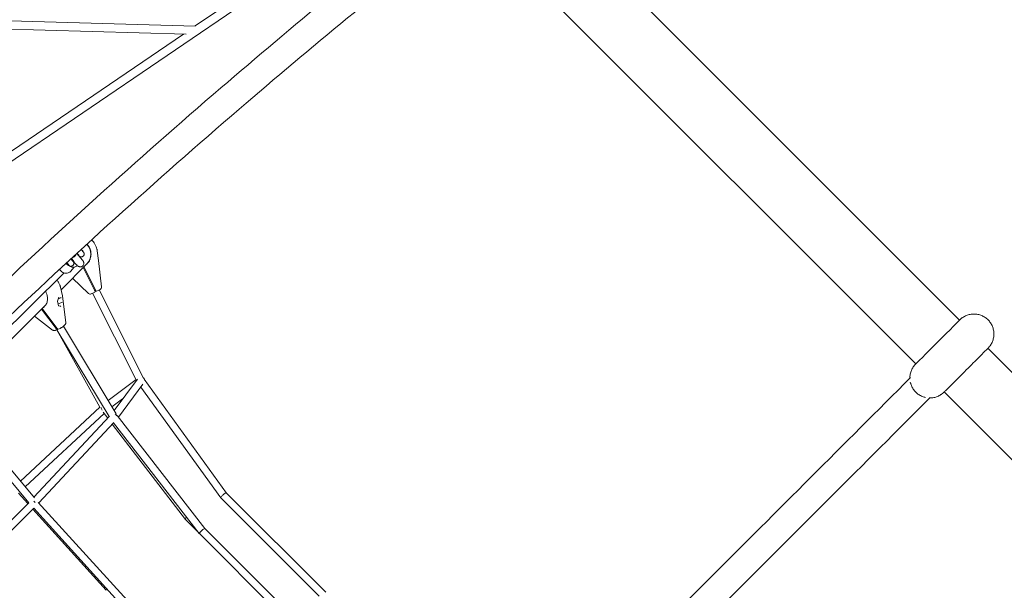
# Model space of a CAD drawing. Units: millimetres. Extents: x -10550 to 7542, y -9114 to 8260.
# Drawn here: x 1747 to 3865, y -1746 to -517 of the extents above; entities that cross this region are included whole.
import ezdxf

# ---------------------------------------------------------------- set-up
doc = ezdxf.new("R2010")
doc.units = ezdxf.units.MM
doc.layers.add('QUADRIFOL02', color=7, linetype='Continuous')

msp = doc.modelspace()

# ---------------------------------------------------------------- linework, layer by layer
at = {"layer": 'QUADRIFOL02', "linetype": 'Continuous', "lineweight": 0}
for p, q in [((1340.162, -1086.802), (2627.642, -210.545)), ((2125.04, -530.842), (2614.687, -197.589)), ((3768.949, -1163.761), (2816.408, -211.22)), ((2722.363, -305.266), (3674.904, -1257.807)), ((2125.604, -530.858), (1055.175, -501.139)), ((2105.773, -548.314), (1027.234, -518.37)), ((1729.668, -799.931), (2099.619, -548.143)), ((1883.781, -1016.279), (1884.025, -1017.118)), ((1914.197, -1014.83), (1916.623, -1035.286)), ((1863.417, -1036.689), (1862.261, -1037.753)), ((1875.334, -1025.721), (1874.965, -1026.061)), ((1916.623, -1035.286), (1923.426, -1092.636)), ((1836.263, -1098.427), (1891.609, -1043.081)), ((1856.593, -1059.013), (1864.657, -1050.293)), ((1862.039, -1050.063), (1858.622, -1049.726)), ((1908.329, -1099.403), (1883.84, -1050.849)), ((1885.329, -1049.36), (1885.336, -1049.373)), ((1910.115, -1098.503), (1885.336, -1049.373)), ((1701.003, -1202.361), (1843.22, -1062.471)), ((1860.842, -1073.847), (1895.699, -1106.62)), ((1835.032, -1092.867), (1839.176, -1111.583)), ((1908.329, -1099.403), (1910.149, -1103.011)), ((1910.115, -1098.503), (1911.934, -1102.11)), ((1916.271, -1099.929), (1912.921, -1101.619)), ((1916.271, -1099.929), (1920.712, -1097.689)), ((2013.813, -1288.561), (1918.187, -1098.963)), ((1831.312, -1114.556), (1828.716, -1123.221)), ((1830.162, -1118.395), (1835.668, -1116.075)), ((1846.551, -1169.184), (1839.332, -1112.482)), ((1905.816, -1105.202), (1901.376, -1107.442)), ((1998.46, -1293.65), (1903.901, -1106.168)), ((1905.816, -1105.202), (1909.167, -1103.512)), ((1619.526, -1315.163), (1803.353, -1131.336)), ((1825.63, -1182.102), (1794.45, -1140.239)), ((1827.16, -1181.458), (1795.609, -1139.099)), ((1828.716, -1123.22), (1830.927, -1133.205)), ((1830.005, -1129.042), (1837.691, -1125.804)), ((1830.889, -1133.034), (1835.398, -1134.231)), ((1818.189, -1185.297), (1779.238, -1155.451)), ((3769.283, -1163.399), (3769.286, -1163.402)), ((1829.141, -1183.859), (1825.429, -1185.422)), ((1919.779, -1351.215), (1827.374, -1184.603)), ((1939.78, -1371.671), (1827.405, -1184.59)), ((1834.382, -1181.651), (1830.67, -1183.214)), ((1954.967, -1365.88), (1841.602, -1177.152)), ((1844.628, -1174.129), (1841.759, -1176.998)), ((4780.881, -2175.693), (3829.763, -1224.576)), ((3674.545, -1258.144), (3674.542, -1258.141)), ((2000.552, -1290.832), (1950.441, -1358.346)), ((2192.437, -1536.141), (2015.308, -1291.149)), ((1937.585, -1336.943), (1997.659, -1292.063)), ((2012.212, -1301.967), (1959.778, -1372.612)), ((2180.195, -1546.516), (2007.741, -1307.991)), ((1945.865, -1350.728), (1968.827, -1333.575)), ((3735.718, -1318.621), (4686.835, -2269.738)), ((1749.21, -1510.595), (1919.758, -1351.177)), ((1759.46, -1522.916), (1928.793, -1364.633)), ((1940.761, -1370.617), (1778.103, -1545.323)), ((1936.702, -1374.977), (1926.678, -1361.868)), ((2145.763, -1612.789), (1957.215, -1369.302)), ((1766.946, -1556.931), (1626.969, -1388.684)), ((1779.101, -1546.523), (1639.73, -1379.005)), ((1950.046, -1384.125), (1788.634, -1557.492)), ((2103.633, -1593.279), (1946.561, -1387.869)), ((2133.718, -1623.368), (1949.179, -1385.057)), ((1765.062, -1558.815), (1744.646, -1536.169)), ((2405.523, -1749.227), (2192.407, -1536.11)), ((1766.965, -1556.912), (1556.912, -1766.965)), ((1993.704, -1783.222), (1787.454, -1556.193)), ((2391.469, -1757.8), (2180.25, -1546.581)), ((1777.487, -1569.017), (1569.017, -1777.487)), ((1933.399, -1745.543), (1775.789, -1570.715)), ((1982.114, -1794.26), (1777.444, -1568.97)), ((2133.749, -1623.404), (2103.697, -1593.351)), ((2343.884, -1833.539), (2133.749, -1623.404)), ((2358.115, -1825.142), (2145.746, -1612.773))]:
    msp.add_line(p, q, dxfattribs=at)
for centre, radius, start, end in [((1870.289, -1021.761), 30.15, 315, 44.460818), ((1871.182, -1021.311), 43.5, 8.568626, 11.287862), ((1875.679, -1017.249), 12, 304.400453, 320.850224), ((1862.696, -1029.198), 20, 218.842643, 245.44232), ((1853.636, -1037.537), 12, 304.400453, 320.850224), ((1918.461, -1093.225), 5, 296.764606, 6.764606), ((1829.412, -1113.744), 10, 7.255493, 12.484802), ((1899.124, -1102.978), 5, 226.764606, 296.764606)]:
    msp.add_arc(centre, radius, start, end, dxfattribs=at)
for centre, major_axis, ratio, start_param, end_param in [((1880.529, -1012.786), (-3.251, 3.532), 0.05307896, -1.54908632, -1.29061356), ((1880.529, -1012.786), (3.251, -3.532), 0.05307896, 0.10650904, 1.59250633), ((1871.271, -1021.307), (-4.063, 4.415), 0.05307896, -1.54908632, -1.3457184), ((1871.271, -1021.307), (4.063, -4.415), 0.05307896, 0, 1.59250633), ((1862.672, -1029.25), (18.085, -8.482), 0.998355, -2.02573548, -1.55991768), ((1849.311, -1041.517), (5.41, -5.878), 0.05307896, -0.10380637, 1.73719369), ((1830.874, -1114.277), (0.276, -0.493), 0.74481813, 0.62508852, 1.18689391), ((1835.814, -1115.588), (0.388, 0.372), 0.70537947, -2.19418285, -0.92409622), ((1828.2, -1123.203), (0.516, -0.019), 0.08309514, 0.02161158, 0.54019381), ((1835.407, -1134.751), (0.276, -0.493), 0.74481813, 1.18689391, 2.51650413), ((3721.914, -1210.772), (-47.376, -47.376), 0.00216369, 0.01492593, 3.12666673), ((3721.914, -1210.772), (47.376, 47.376), 0.00216369, 0.01492593, 0.12224545), ((3721.914, -1210.772), (-47.376, -47.376), 0.00216369, -0.12224545, -0.01492593), ((2007.825, -1294.454), (6.854, 4.17), 0.29972668, 0.25290402, 0.37972368), ((1949.739, -1372.714), (6.614, 4.524), 0.17877895, 0.92933087, 0.98828569), ((1949.739, -1372.714), (6.614, 4.524), 0.17877895, 0.25182289, 0.36283994), ((2186.328, -1541.346), (6.107, 5.204), 0.25836461, 1.59142878, 3.16222511), ((2186.328, -1541.346), (6.107, 5.204), 0.25836461, 0.02063245, 1.59142878), ((2109.695, -1588.036), (6.031, 5.28), 0.30103053, 1.88864407, 3.16157278), ((2139.747, -1618.088), (-6.015, -5.298), 0.21673958, -0.94528935, 0.01372483), ((2139.747, -1618.088), (-6.015, -5.298), 0.21673958, -3.12786783, -0.94528935), ((1939.217, -1740.049), (5.803, 5.51), 0.3283243, 2.19164887, 3.15008962)]:
    msp.add_ellipse(centre, major_axis=major_axis, ratio=ratio, start_param=start_param, end_param=end_param, dxfattribs=at)
at = {"layer": 'QUADRIFOL02', "linetype": 'Continuous', "lineweight": 0, "extrusion": (0, 0, -1)}
for centre, major_axis, ratio, start_param, end_param in [((1859.147, -1032.465), (5.418, -5.886), 0.05307896, -1.73882589, 0.72273425), ((1871.271, -1021.307), (4.063, -4.415), 0.05307896, -1.79587426, -1.59250633), ((1871.271, -1021.307), (4.063, -4.415), 0.05307896, -1.59250633, 0), ((1862.721, -1029.146), (-18.085, 8.482), 0.998355, -1.58167498, -1.11802704), ((1911.044, -1102.566), (7.143, 3.603), 0.34144866, -1.69612416, -1.4454685), ((1835.938, -1116.147), (0.487, 0.114), 0.3012891, -2.08580174, -1.78509204), ((1798.749, -1133.396), (-3.882, 9.216), 0.55826605, -1.98633349, -1.98490337), ((1830.466, -1133.44), (0.388, 0.372), 0.70537947, 0.40551399, 0.92409622), ((1837.935, -1126.312), (-0.276, 0.493), 0.74481813, 0.08319271, 0.38390241), ((1838.081, -1125.825), (0.516, -0.019), 0.08309514, -2.11099013, -0.54019381), ((1827.2, -1179.251), (1.941, -4.608), 0.55826605, -0.22075122, 1.15525916), ((1828.73, -1178.606), (1.941, -4.608), 0.55826605, 0, 1.15525916), ((2007.825, -1294.454), (-5.931, -5.95), 0.95116425, 3.12967391, 3.60136201), ((1929.782, -1352.757), (-5.135, 6.139), 0.85170495, -1.65529826, -0.86095675), ((1949.739, -1372.714), (-6.152, 5.12), 0.85173462, 1.40731108, 1.973802), ((1777.765, -1557.426), (-5.758, 5.556), 0.32796875, 1.21031847, 1.80165876)]:
    msp.add_ellipse(centre, major_axis=major_axis, ratio=ratio, start_param=start_param, end_param=end_param, dxfattribs=at)
at = {"layer": 'QUADRIFOL02', "linetype": 'Continuous', "lineweight": 0}
for points, knots in [([(275.855, -2651.34), (401.309, -2492.12), (530.748, -2334.988), (818.975, -2000.089), (979.08, -1823.204), (1308.229, -1477.274), (1477.274, -1308.229), (1823.204, -979.08), (2000.089, -818.975), (2334.988, -530.748), (2492.12, -401.309), (2651.34, -275.855)], [5.062181535, 5.062181535, 5.062181535, 5.062181535, 5.131539849, 5.131539849, 5.21236101, 5.21236101, 5.29318217, 5.29318217, 5.374003331, 5.374003331, 5.443361645, 5.443361645, 5.443361645, 5.443361645]), ([(323.169, -2688.723), (448.096, -2530.171), (576.998, -2373.688), (864.022, -2040.187), (1023.454, -1864.045), (1351.225, -1519.564), (1519.564, -1351.225), (1864.045, -1023.454), (2040.187, -864.022), (2373.688, -576.998), (2530.171, -448.096), (2688.723, -323.169)], [5.062172209, 5.062172209, 5.062172209, 5.062172209, 5.131539849, 5.131539849, 5.21236101, 5.21236101, 5.29318217, 5.29318217, 5.374003331, 5.374003331, 5.443370971, 5.443370971, 5.443370971, 5.443370971]), ([(1884.985, -1024.825), (1885.324, -1024.409), (1885.575, -1023.96), (1885.946, -1023.047), (1886.038, -1022.599), (1886.141, -1021.697), (1886.112, -1021.305), (1886.009, -1020.515), (1885.915, -1020.219), (1885.729, -1019.674), (1885.636, -1019.481), (1885.449, -1019.103), (1885.362, -1018.955), (1885.102, -1018.53), (1884.954, -1018.324), (1884.522, -1017.735), (1884.222, -1017.357), (1883.437, -1016.402), (1882.931, -1015.81), (1881.881, -1014.611), (1881.348, -1014.015), (1880.358, -1012.929), (1879.905, -1012.44), (1879.459, -1011.965)], [1.5567585, 1.5567585, 1.5567585, 1.5567585, 1.57414195, 1.57414195, 1.59491188, 1.59491188, 1.62409652, 1.62409652, 1.66920854, 1.66920854, 1.72941387, 1.72941387, 1.81129025, 1.81129025, 1.9947976, 1.9947976, 2.30742243, 2.30742243, 2.69034665, 2.69034665, 3.02959259, 3.02959259, 3.30543521, 3.30543521, 3.30543521, 3.30543521]), ([(1888.351, -1046.338), (1889.159, -1045.744), (1889.939, -1045.11), (1892.694, -1042.632), (1894.461, -1040.557), (1896.84, -1036.867), (1897.637, -1035.371), (1898.638, -1033.045), (1898.94, -1032.255), (1899.637, -1030.174), (1899.981, -1028.865), (1900.589, -1025.714), (1900.774, -1023.857), (1900.804, -1020.051), (1900.632, -1018.101), (1900.276, -1016.186)], [0.53559798, 0.53559798, 0.53559798, 0.53559798, 0.63430056, 0.63430056, 0.90005707, 0.90005707, 1.06615489, 1.06615489, 1.1492038, 1.1492038, 1.28208206, 1.28208206, 1.4648407, 1.4648407, 1.6564703, 1.6564703, 1.6564703, 1.6564703]), ([(1900.276, -1016.186), (1900.233, -1015.956), (1900.188, -1015.727), (1899.547, -1012.675), (1898.554, -1009.95), (1896.275, -1005.667), (1895.166, -1004.005), (1893.331, -1001.757), (1892.714, -1001.068), (1892.067, -1000.407)], [4.0486803, 4.0486803, 4.0486803, 4.0486803, 4.1208306, 4.1208306, 5.01334788, 5.01334788, 5.64001636, 5.64001636, 5.93430286, 5.93430286, 5.93430286, 5.93430286]), ([(1909.27, -1000.297), (1910.26, -1002.092), (1911.132, -1003.975), (1911.866, -1005.913), (1912.505, -1007.602), (1913.042, -1009.34), (1913.469, -1011.107), (1913.604, -1011.668), (1913.728, -1012.231), (1913.841, -1012.796)], [0, 0, 0, 0, 0.48135559, 0.48135559, 0.48135559, 0.90088307, 0.90088307, 0.90088307, 1.03395354, 1.03395354, 1.03395354, 1.03395354]), ([(1862.942, -1045.113), (1863.281, -1044.696), (1863.532, -1044.247), (1863.903, -1043.334), (1863.995, -1042.887), (1864.098, -1041.985), (1864.069, -1041.592), (1863.966, -1040.802), (1863.872, -1040.506), (1863.686, -1039.962), (1863.594, -1039.768), (1863.406, -1039.391), (1863.319, -1039.243), (1863.059, -1038.818), (1862.911, -1038.611), (1862.479, -1038.023), (1862.179, -1037.644), (1861.394, -1036.689), (1860.888, -1036.097), (1859.838, -1034.898), (1859.305, -1034.303), (1858.313, -1033.214), (1857.858, -1032.723), (1857.411, -1032.246)], [1.5567585, 1.5567585, 1.5567585, 1.5567585, 1.57414195, 1.57414195, 1.59491188, 1.59491188, 1.62409652, 1.62409652, 1.66920854, 1.66920854, 1.72941387, 1.72941387, 1.81129025, 1.81129025, 1.9947976, 1.9947976, 2.30742243, 2.30742243, 2.69034665, 2.69034665, 3.02959259, 3.02959259, 3.3066835, 3.3066835, 3.3066835, 3.3066835]), ([(1861.583, -1028.402), (1861.766, -1028.403), (1861.947, -1028.397), (1862.469, -1028.36), (1862.852, -1028.306), (1863.425, -1028.168), (1863.616, -1028.114), (1863.986, -1027.989), (1864.166, -1027.918), (1864.622, -1027.717), (1864.927, -1027.556), (1865.361, -1027.274), (1865.502, -1027.173), (1865.77, -1026.965), (1865.896, -1026.857), (1866.13, -1026.642), (1866.247, -1026.525), (1866.475, -1026.277), (1866.586, -1026.146), (1866.898, -1025.742), (1867.079, -1025.456), (1867.307, -1025.028), (1867.388, -1024.858), (1867.533, -1024.508), (1867.598, -1024.327), (1867.765, -1023.784), (1867.837, -1023.419), (1867.897, -1022.92), (1867.911, -1022.746), (1867.918, -1022.571)], [14.44653529, 14.44653529, 14.44653529, 14.44653529, 15.02781028, 15.02781028, 16.16709393, 16.16709393, 16.73673576, 16.73673576, 17.30637758, 17.30637758, 18.2600572, 18.2600572, 18.73689701, 18.73689701, 19.21373682, 19.21373682, 19.69057663, 19.69057663, 20.16741644, 20.16741644, 21.12109605, 21.12109605, 21.69073788, 21.69073788, 22.2603797, 22.2603797, 23.39966335, 23.39966335, 23.98167, 23.98167, 23.98167, 23.98167]), ([(1866.884, -1042.082), (1865.606, -1040.803), (1864.195, -1039.355), (1862.639, -1037.725), (1862.558, -1037.64), (1862.477, -1037.554)], [0, 0, 0, 0, 0.338679653, 0.338679653, 0.357223474, 0.357223474, 0.357223474, 0.357223474]), ([(1870.029, -1020.629), (1870.547, -1021.188), (1871.065, -1021.75), (1873.041, -1023.908), (1874.477, -1025.504), (1877.169, -1028.555), (1878.423, -1030.006), (1880.662, -1032.67), (1881.631, -1033.864), (1882.915, -1035.543), (1883.335, -1036.116), (1883.982, -1037.103), (1884.218, -1037.47), (1884.625, -1038.294), (1884.746, -1038.554), (1885.032, -1039.322), (1885.223, -1039.836), (1885.409, -1041.435), (1885.468, -1042.322), (1884.946, -1044.353), (1884.57, -1045.277), (1883.447, -1046.814), (1882.821, -1047.429), (1881.473, -1048.367), (1880.764, -1048.694), (1879.342, -1049.147), (1878.655, -1049.233), (1877.301, -1049.281), (1876.719, -1049.194), (1875.622, -1048.968), (1875.2, -1048.812), (1874.43, -1048.497), (1874.138, -1048.342), (1873.494, -1047.98), (1873.222, -1047.796), (1872.184, -1047.063), (1871.617, -1046.567), (1869.785, -1044.932), (1868.441, -1043.639), (1866.884, -1042.082)], [3.73744913, 3.73744913, 3.73744913, 3.73744913, 3.85255624, 3.85255624, 4.17910737, 4.17910737, 4.50828576, 4.50828576, 4.84959041, 4.84959041, 5.06478402, 5.06478402, 5.19683234, 5.19683234, 5.24620669, 5.24620669, 5.30268705, 5.30268705, 5.34121134, 5.34121134, 5.36507539, 5.36507539, 5.38287819, 5.38287819, 5.40033618, 5.40033618, 5.42104863, 5.42104863, 5.44928022, 5.44928022, 5.48802548, 5.48802548, 5.53737403, 5.53737403, 5.61696142, 5.61696142, 5.87096426, 5.87096426, 6.28318531, 6.28318531, 6.28318531, 6.28318531]), ([(1882.459, -1027.151), (1882.016, -1027.454), (1881.548, -1027.666), (1880.607, -1027.96), (1880.153, -1028.015), (1879.246, -1028.043), (1878.857, -1027.982), (1878.078, -1027.814), (1877.791, -1027.696), (1877.264, -1027.465), (1877.079, -1027.357), (1876.718, -1027.139), (1876.578, -1027.04), (1876.176, -1026.746), (1875.982, -1026.581), (1875.583, -1026.234), (1875.388, -1026.056), (1875.181, -1025.862)], [4.741771164, 4.741771164, 4.741771164, 4.741771164, 4.759154618, 4.759154618, 4.779924542, 4.779924542, 4.809109183, 4.809109183, 4.854221206, 4.854221206, 4.914426539, 4.914426539, 4.996302918, 4.996302918, 5.179810261, 5.179810261, 5.356062314, 5.356062314, 5.356062314, 5.356062314]), ([(1875.605, -1026.783), (1875.693, -1026.699), (1875.779, -1026.616), (1875.874, -1026.524), (1875.885, -1026.514), (1875.895, -1026.504)], [7.0791596238, 7.0791596238, 7.0791596238, 7.0791596238, 7.1114354977, 7.1114354977, 7.1153206623, 7.1153206623, 7.1153206623, 7.1153206623]), ([(1856.593, -1059.013), (1855.643, -1060.04), (1854.513, -1060.9), (1852.002, -1062.206), (1850.621, -1062.647), (1847.723, -1063.078), (1846.205, -1063.055), (1843.177, -1062.542), (1841.67, -1062.039), (1838.824, -1060.602), (1837.489, -1059.66), (1835.136, -1057.432), (1834.121, -1056.143), (1833.29, -1054.69), (1833.26, -1054.638), (1833.231, -1054.586)], [1.49596354, 1.49596354, 1.49596354, 1.49596354, 1.79841563, 1.79841563, 2.10529065, 2.10529065, 2.42222001, 2.42222001, 2.74869736, 2.74869736, 3.08068766, 3.08068766, 3.41423694, 3.41423694, 3.42667334, 3.42667334, 3.42667334, 3.42667334]), ([(1847.606, -1042.324), (1847.873, -1042.787), (1848.222, -1043.241), (1849.03, -1044.027), (1849.487, -1044.354), (1849.936, -1044.599)], [4.7606070287, 4.7606070287, 4.7606070287, 4.7606070287, 4.7666892667, 4.7666892667, 4.7728511535, 4.7728511535, 4.7728511535, 4.7728511535]), ([(1854.384, -1047.389), (1854.386, -1047.39), (1854.389, -1047.391), (1854.393, -1047.393), (1854.395, -1047.394), (1854.4, -1047.396), (1854.402, -1047.397), (1854.407, -1047.399), (1854.409, -1047.4), (1854.414, -1047.402), (1854.416, -1047.403), (1854.419, -1047.404)], [1.4235842529, 1.4235842529, 1.4235842529, 1.4235842529, 1.4274283719, 1.4274283719, 1.4312724909, 1.4312724909, 1.4351166099, 1.4351166099, 1.4389607289, 1.4389607289, 1.4428048479, 1.4428048479, 1.4428048479, 1.4428048479]), ([(1854.401, -1047.396), (1854.435, -1047.412), (1854.477, -1047.422), (1854.551, -1047.425), (1854.595, -1047.418), (1854.663, -1047.393), (1854.7, -1047.371), (1854.727, -1047.347)], [-0.331521191, -0.331521191, -0.331521191, -0.331521191, -0.22201984, -0.22201984, -0.110786239, -0.110786239, -0.002500179, -0.002500179, -0.002500179, -0.002500179]), ([(1854.708, -1047.289), (1854.698, -1047.294), (1854.688, -1047.298), (1854.643, -1047.315), (1854.599, -1047.321), (1854.526, -1047.318), (1854.484, -1047.308), (1854.45, -1047.293)], [0.079567422, 0.079567422, 0.079567422, 0.079567422, 0.110786239, 0.110786239, 0.22201984, 0.22201984, 0.331521191, 0.331521191, 0.331521191, 0.331521191]), ([(1860.416, -1047.438), (1859.973, -1047.741), (1859.505, -1047.954), (1858.564, -1048.248), (1858.111, -1048.302), (1857.203, -1048.331), (1856.814, -1048.269), (1856.036, -1048.101), (1855.748, -1047.983), (1855.282, -1047.779), (1855.118, -1047.689), (1854.845, -1047.531), (1854.739, -1047.463), (1854.646, -1047.401), (1854.645, -1047.4), (1854.644, -1047.4)], [4.741771164, 4.741771164, 4.741771164, 4.741771164, 4.759154618, 4.759154618, 4.779924542, 4.779924542, 4.809109183, 4.809109183, 4.854221206, 4.854221206, 4.902204088, 4.902204088, 4.95018697, 4.95018697, 4.950531715, 4.950531715, 4.950531715, 4.950531715]), ([(1871.222, -1046.212), (1870.792, -1046.78), (1870.289, -1047.312), (1868.906, -1048.478), (1867.966, -1049.024), (1865.99, -1049.807), (1864.961, -1050.013), (1863.315, -1050.14), (1862.658, -1050.124), (1862.039, -1050.063)], [4.663020571, 4.663020571, 4.663020571, 4.663020571, 4.773681127, 4.773681127, 4.939167169, 4.939167169, 5.12189633, 5.12189633, 5.255392066, 5.255392066, 5.255392066, 5.255392066]), ([(1888.331, -1046.358), (1888.468, -1046.26), (1888.603, -1046.163), (1889.424, -1045.561), (1890.079, -1045.054), (1890.732, -1044.518), (1890.74, -1044.512), (1890.747, -1044.506)], [-0.303158911, -0.303158911, -0.303158911, -0.303158911, -0.250546675, -0.250546675, 0, 0, 0.0028319, 0.0028319, 0.0028319, 0.0028319]), ([(1834.489, -1090.903), (1834.221, -1090.053), (1833.922, -1089.211), (1833.263, -1087.549), (1832.903, -1086.728), (1832.125, -1085.117), (1831.707, -1084.327), (1830.816, -1082.776), (1830.343, -1082.016), (1829.345, -1080.533), (1828.82, -1079.81), (1828.272, -1079.108)], [2.28478369, 2.28478369, 2.28478369, 2.28478369, 2.49279835, 2.49279835, 2.70081302, 2.70081302, 2.90882768, 2.90882768, 3.11684235, 3.11684235, 3.32485701, 3.32485701, 3.32485701, 3.32485701]), ([(1834.494, -1090.917), (1834.532, -1091.044), (1834.569, -1091.171), (1834.644, -1091.426), (1834.68, -1091.553), (1834.752, -1091.808), (1834.787, -1091.935), (1834.856, -1092.191), (1834.891, -1092.319), (1834.958, -1092.574), (1834.991, -1092.702), (1835.023, -1092.831)], [4.9806385806, 4.9806385806, 4.9806385806, 4.9806385806, 4.9904032187, 4.9904032187, 5.0001678568, 5.0001678568, 5.0099324949, 5.0099324949, 5.0196971331, 5.0196971331, 5.0294617712, 5.0294617712, 5.0294617712, 5.0294617712]), ([(1800.909, -1134.275), (1801.871, -1133.313), (1802.743, -1132.251), (1804.267, -1129.974), (1804.925, -1128.752), (1806.009, -1126.187), (1806.438, -1124.834), (1807.049, -1122.045), (1807.234, -1120.599), (1807.35, -1117.665), (1807.284, -1116.168), (1806.909, -1113.236), (1806.611, -1111.792), (1806.201, -1110.364)], [0, 0, 0, 0, 4.95776766, 4.95776766, 9.91485373, 9.91485373, 14.89074163, 14.89074163, 19.87357994, 19.87357994, 24.84565294, 24.84565294, 29.59036689, 29.59036689, 29.59036689, 29.59036689]), ([(1806.201, -1110.363), (1805.979, -1109.537), (1805.729, -1108.709), (1805.176, -1107.053), (1804.872, -1106.223), (1804.216, -1104.572), (1803.864, -1103.75), (1803.343, -1102.619), (1803.194, -1102.304), (1803.042, -1101.991)], [4.048050964, 4.048050964, 4.048050964, 4.048050964, 4.323439231, 4.323439231, 4.598827499, 4.598827499, 4.874215767, 4.874215767, 4.98077609, 4.98077609, 4.98077609, 4.98077609]), ([(1797.962, -1136.728), (1798.075, -1136.653), (1798.187, -1136.578), (1798.87, -1136.116), (1799.412, -1135.722), (1799.951, -1135.3), (1799.957, -1135.295), (1799.963, -1135.29)], [-0.303158911, -0.303158911, -0.303158911, -0.303158911, -0.250546675, -0.250546675, 0, 0, 0.0028319, 0.0028319, 0.0028319, 0.0028319]), ([(3774.457, -1158.986), (3772.533, -1160.38), (3772.143, -1160.781), (3771.376, -1161.438), (3771.164, -1161.626), (3770.779, -1161.97), (3770.632, -1162.105), (3770.299, -1162.412), (3770.161, -1162.541), (3769.713, -1162.964), (3769.522, -1163.149), (3769.182, -1163.479), (3769.054, -1163.603), (3768.921, -1163.733)], [1.58435084, 1.58435084, 1.58435084, 1.58435084, 1.598756983, 1.598756983, 1.609567621, 1.609567621, 1.622833153, 1.622833153, 1.645476302, 1.645476302, 1.708051955, 1.708051955, 1.745989589, 1.745989589, 1.745989589, 1.745989589]), ([(3830.098, -1163.399), (3830.098, -1163.398), (3830.097, -1163.398), (3830.097, -1163.397), (3829.159, -1162.459), (3828.133, -1161.522), (3825.945, -1159.719), (3824.783, -1158.853), (3822.378, -1157.246), (3821.134, -1156.504), (3818.631, -1155.173), (3817.372, -1154.584), (3814.921, -1153.568), (3813.615, -1153.095), (3810.904, -1152.266), (3809.499, -1151.911), (3806.661, -1151.347), (3805.228, -1151.137), (3802.406, -1150.865), (3801.018, -1150.803), (3798.364, -1150.803), (3796.976, -1150.866), (3794.155, -1151.138), (3792.721, -1151.347), (3789.883, -1151.912), (3788.478, -1152.267), (3785.767, -1153.095), (3784.461, -1153.569), (3782.009, -1154.584), (3780.751, -1155.173), (3778.248, -1156.505), (3777.003, -1157.247), (3774.597, -1158.855), (3773.435, -1159.72), (3771.247, -1161.523), (3770.222, -1162.461), (3769.283, -1163.399)], [254.74435625, 254.74435625, 254.74435625, 254.74435625, 254.74651989, 254.74651989, 254.74651989, 258.72653276, 258.72653276, 262.70654563, 262.70654563, 266.6865585, 266.6865585, 270.66657138, 270.66657138, 274.64666803, 274.64666803, 278.62676469, 278.62676469, 282.60686135, 282.60686135, 286.586958, 286.586958, 290.56721473, 290.56721473, 294.54747145, 294.54747145, 298.52772817, 298.52772817, 302.5079849, 302.5079849, 306.488544, 306.488544, 310.4691031, 310.4691031, 314.44966219, 314.44966219, 318.43022129, 318.43022129, 318.43022129, 318.43022129]), ([(3769.286, -1163.402), (3770.225, -1162.464), (3771.25, -1161.526), (3773.438, -1159.723), (3774.6, -1158.858), (3777.006, -1157.25), (3778.25, -1156.508), (3780.753, -1155.177), (3782.012, -1154.588), (3784.464, -1153.572), (3785.77, -1153.099), (3788.481, -1152.27), (3789.886, -1151.915), (3792.723, -1151.35), (3794.157, -1151.141), (3796.979, -1150.869), (3798.367, -1150.806), (3801.02, -1150.806), (3802.409, -1150.868), (3805.23, -1151.14), (3806.664, -1151.35), (3809.502, -1151.914), (3810.906, -1152.269), (3813.617, -1153.098), (3814.924, -1153.571), (3817.375, -1154.587), (3818.634, -1155.176), (3821.137, -1156.507), (3822.381, -1157.249), (3824.786, -1158.856), (3825.948, -1159.722), (3828.136, -1161.525), (3829.162, -1162.462), (3830.1, -1163.4), (3831.038, -1164.338), (3831.975, -1165.364), (3833.778, -1167.551), (3834.643, -1168.713), (3836.251, -1171.119), (3836.993, -1172.363), (3838.324, -1174.866), (3838.913, -1176.124), (3839.928, -1178.576), (3840.402, -1179.882), (3841.23, -1182.593), (3841.585, -1183.998), (3842.15, -1186.835), (3842.359, -1188.269), (3842.631, -1191.091), (3842.694, -1192.479), (3842.694, -1195.132), (3842.631, -1196.52), (3842.359, -1199.342), (3842.149, -1200.776), (3841.585, -1203.614), (3841.23, -1205.018), (3840.401, -1207.729), (3839.928, -1209.036), (3838.912, -1211.487), (3838.323, -1212.746), (3836.992, -1215.249), (3836.25, -1216.494), (3835.142, -1218.15), (3834.83, -1218.599), (3834.511, -1219.04)], [191.06281849, 191.06281849, 191.06281849, 191.06281849, 195.04330931, 195.04330931, 199.02380012, 199.02380012, 203.00429094, 203.00429094, 206.98478176, 206.98478176, 210.96497021, 210.96497021, 214.94515865, 214.94515865, 218.9253471, 218.9253471, 222.90553555, 222.90553555, 226.88570049, 226.88570049, 230.86586543, 230.86586543, 234.84603037, 234.84603037, 238.8261953, 238.8261953, 242.80627645, 242.80627645, 246.7863576, 246.7863576, 250.76643874, 250.76643874, 254.74651989, 254.74651989, 254.74651989, 258.72653276, 258.72653276, 262.70654563, 262.70654563, 266.6865585, 266.6865585, 270.66657138, 270.66657138, 274.64666803, 274.64666803, 278.62676469, 278.62676469, 282.60686135, 282.60686135, 286.58695801, 286.58695801, 290.56721473, 290.56721473, 294.54747145, 294.54747145, 298.52772817, 298.52772817, 302.5079849, 302.5079849, 306.488544, 306.488544, 310.4691031, 310.4691031, 311.97130441, 311.97130441, 311.97130441, 311.97130441]), ([(1825.429, -1185.422), (1825.125, -1185.55), (1824.824, -1185.669), (1824.22, -1185.888), (1823.918, -1185.987), (1823.284, -1186.166), (1822.953, -1186.247), (1822.169, -1186.371), (1821.723, -1186.428), (1820.795, -1186.358), (1820.493, -1186.318), (1819.608, -1186.099), (1818.931, -1185.859), (1818.206, -1185.31), (1818.198, -1185.304), (1818.189, -1185.297)], [-1.04691051, -1.04691051, -1.04691051, -1.04691051, -0.872606061, -0.872606061, -0.698301612, -0.698301612, -0.523997164, -0.523997164, -0.349692715, -0.349692715, -0.28030704, -0.28030704, -0.176614983, -0.176614983, -0.175388267, -0.175388267, -0.175388267, -0.175388267]), ([(1834.382, -1181.651), (1834.908, -1181.429), (1835.442, -1181.181), (1836.512, -1180.642), (1837.048, -1180.352), (1838.098, -1179.744), (1838.611, -1179.427), (1839.59, -1178.777), (1840.056, -1178.445), (1840.937, -1177.757), (1841.349, -1177.408), (1841.759, -1176.998)], [-1.04691051, -1.04691051, -1.04691051, -1.04691051, -0.74581263, -0.74581263, -0.44471475, -0.44471475, -0.14361687, -0.14361687, 0.15748101, 0.15748101, 0.45857888, 0.45857888, 0.45857888, 0.45857888]), ([(1844.628, -1174.129), (1844.762, -1173.995), (1844.896, -1173.854), (1845.172, -1173.54), (1845.313, -1173.369), (1845.61, -1172.963), (1845.766, -1172.729), (1846.091, -1172.125), (1846.265, -1171.754), (1846.546, -1170.72), (1846.659, -1170.034), (1846.551, -1169.184)], [5.824606422, 5.824606422, 5.824606422, 5.824606422, 5.923026967, 5.923026967, 6.021447512, 6.021447512, 6.119868056, 6.119868056, 6.218288601, 6.218288601, 6.316709146, 6.316709146, 6.316709146, 6.316709146]), ([(3730.182, -1323.368), (3732.106, -1321.974), (3732.496, -1321.573), (3733.264, -1320.916), (3733.475, -1320.728), (3733.86, -1320.384), (3734.007, -1320.249), (3734.34, -1319.943), (3734.478, -1319.813), (3734.926, -1319.39), (3735.117, -1319.205), (3736.383, -1317.978), (3737.767, -1316.61), (3742.257, -1312.16), (3745.326, -1309.109), (3752.605, -1301.863), (3756.779, -1297.701), (3765.856, -1288.645), (3770.753, -1283.754), (3780.784, -1273.729), (3785.916, -1268.597), (3795.901, -1258.605), (3800.752, -1253.747), (3809.687, -1244.791), (3813.769, -1240.696), (3820.765, -1233.668), (3823.67, -1230.744), (3828.088, -1226.285), (3829.285, -1225.082), (3830.631, -1223.679), (3830.794, -1223.51), (3831.219, -1223.053), (3831.347, -1222.914), (3831.713, -1222.51), (3831.937, -1222.264), (3832.638, -1221.444), (3832.992, -1221.037), (3833.917, -1219.842), (3834.179, -1219.498), (3834.511, -1219.04)], [4.72594349, 4.72594349, 4.72594349, 4.72594349, 4.74034964, 4.74034964, 4.75116027, 4.75116027, 4.76442581, 4.76442581, 4.78706896, 4.78706896, 4.84964461, 4.84964461, 5.16109297, 5.16109297, 5.49121952, 5.49121952, 5.8131575, 5.8131575, 6.13391356, 6.13391356, 6.45438326, 6.45438326, 6.77486119, 6.77486119, 7.09565489, 7.09565489, 7.41774912, 7.41774912, 7.74879531, 7.74879531, 7.79461121, 7.79461121, 7.81038238, 7.81038238, 7.82618637, 7.82618637, 7.83699405, 7.83699405, 7.84042712, 7.84042712, 7.84042712, 7.84042712]), ([(3674.542, -1258.141), (3673.603, -1259.079), (3672.666, -1260.105), (3670.863, -1262.293), (3669.997, -1263.455), (3668.39, -1265.861), (3667.647, -1267.105), (3666.316, -1269.608), (3665.727, -1270.867), (3664.711, -1273.318), (3664.238, -1274.625), (3663.409, -1277.336), (3663.054, -1278.741), (3662.49, -1281.578), (3662.28, -1283.012), (3662.008, -1285.834), (3661.946, -1287.222), (3661.946, -1288.675), (3661.946, -1288.802), (3661.947, -1288.929)], [191.06281849, 191.06281849, 191.06281849, 191.06281849, 195.04337759, 195.04337759, 199.02393669, 199.02393669, 203.00449579, 203.00449579, 206.98505488, 206.98505488, 210.96531161, 210.96531161, 214.94556833, 214.94556833, 218.92582505, 218.92582505, 222.90608178, 222.90608178, 223.28484894, 223.28484894, 223.28484894, 223.28484894]), ([(3661.95, -1288.926), (3661.949, -1288.801), (3661.949, -1288.676), (3661.949, -1287.224), (3662.011, -1285.836), (3662.283, -1283.015), (3662.493, -1281.581), (3663.057, -1278.743), (3663.412, -1277.339), (3664.241, -1274.628), (3664.715, -1273.321), (3665.73, -1270.87), (3666.319, -1269.611), (3667.65, -1267.108), (3668.393, -1265.864), (3670, -1263.458), (3670.866, -1262.296), (3672.669, -1260.108), (3673.607, -1259.082), (3674.545, -1258.144)], [286.21418709, 286.21418709, 286.21418709, 286.21418709, 286.58750423, 286.58750423, 290.56769268, 290.56769268, 294.54788113, 294.54788113, 298.52806958, 298.52806958, 302.50825803, 302.50825803, 306.48874884, 306.48874884, 310.46923966, 310.46923966, 314.44973048, 314.44973048, 318.43022129, 318.43022129, 318.43022129, 318.43022129]), ([(3674.876, -1257.779), (3674.636, -1258.025), (3674.422, -1258.244), (3674.009, -1258.675), (3673.845, -1258.845), (3673.421, -1259.301), (3673.292, -1259.44), (3672.927, -1259.844), (3672.702, -1260.091), (3672.001, -1260.91), (3671.647, -1261.317), (3670.722, -1262.512), (3670.461, -1262.856), (3670.128, -1263.315)], [4.537195719, 4.537195719, 4.537195719, 4.537195719, 4.607202653, 4.607202653, 4.65301856, 4.65301856, 4.668789723, 4.668789723, 4.684593714, 4.684593714, 4.695401394, 4.695401394, 4.698834467, 4.698834467, 4.698834467, 4.698834467]), ([(1287.582, -3663.294), (1430.535, -3520.459), (1574.442, -3376.65), (1886.312, -3064.943), (2054.481, -2896.832), (2391.341, -2560.031), (2560.031, -2391.341), (2896.832, -2054.481), (3064.943, -1886.312), (3376.65, -1574.442), (3520.459, -1430.535), (3663.294, -1287.582)], [6.092166556, 6.092166556, 6.092166556, 6.092166556, 6.161953566, 6.161953566, 6.242774727, 6.242774727, 6.323595888, 6.323595888, 6.404417048, 6.404417048, 6.474204058, 6.474204058, 6.474204058, 6.474204058]), ([(3695.829, -1330.573), (3694.659, -1330.319), (3693.502, -1330.017), (3691.025, -1329.259), (3689.718, -1328.786), (3687.267, -1327.77), (3686.008, -1327.182), (3683.506, -1325.851), (3682.261, -1325.108), (3679.856, -1323.501), (3678.694, -1322.636), (3676.506, -1320.833), (3675.481, -1319.895), (3674.543, -1318.957), (3673.604, -1318.019), (3672.667, -1316.993), (3670.864, -1314.806), (3669.999, -1313.644), (3668.391, -1311.238), (3667.649, -1309.994), (3666.318, -1307.491), (3665.729, -1306.233), (3664.714, -1303.781), (3664.24, -1302.475), (3663.476, -1299.973), (3663.168, -1298.791), (3662.91, -1297.596)], [231.55066691, 231.55066691, 231.55066691, 231.55066691, 234.84637175, 234.84637175, 238.82646841, 238.82646841, 242.80648128, 242.80648128, 246.78649415, 246.78649415, 250.76650702, 250.76650702, 254.74651989, 254.74651989, 254.74651989, 258.72660104, 258.72660104, 262.70668218, 262.70668218, 266.68676333, 266.68676333, 270.66684448, 270.66684448, 274.64700942, 274.64700942, 278.0131582, 278.0131582, 278.0131582, 278.0131582]), ([(3663.458, -1299.854), (3663.574, -1300.279), (3663.696, -1300.7), (3664.237, -1302.472), (3664.711, -1303.778), (3665.726, -1306.23), (3666.315, -1307.488), (3667.646, -1309.991), (3668.388, -1311.235), (3669.996, -1313.641), (3670.861, -1314.803), (3672.664, -1316.99), (3673.601, -1318.016), (3674.54, -1318.954), (3674.54, -1318.955), (3674.541, -1318.955), (3674.541, -1318.956)], [233.62343762, 233.62343762, 233.62343762, 233.62343762, 234.84637175, 234.84637175, 238.82646841, 238.82646841, 242.80648128, 242.80648128, 246.78649415, 246.78649415, 250.76650702, 250.76650702, 254.74651989, 254.74651989, 254.74651989, 254.74868353, 254.74868353, 254.74868353, 254.74868353]), ([(1330.242, -3705.911), (1473.184, -3563.087), (1617.08, -3419.288), (1928.942, -3107.59), (2097.114, -2939.477), (2433.978, -2602.671), (2602.671, -2433.978), (2939.477, -2097.114), (3107.59, -1928.942), (3419.288, -1617.08), (3563.087, -1473.184), (3705.911, -1330.242)], [6.092172937, 6.092172937, 6.092172937, 6.092172937, 6.161953566, 6.161953566, 6.242774727, 6.242774727, 6.323595888, 6.323595888, 6.404417048, 6.404417048, 6.474197677, 6.474197677, 6.474197677, 6.474197677]), ([(3730.182, -1323.368), (3729.741, -1323.688), (3729.293, -1324), (3727.636, -1325.107), (3726.392, -1325.85), (3723.889, -1327.181), (3722.63, -1327.77), (3720.178, -1328.785), (3718.872, -1329.259), (3716.161, -1330.087), (3714.756, -1330.442), (3711.918, -1331.007), (3710.485, -1331.217), (3707.663, -1331.489), (3706.275, -1331.551), (3704.834, -1331.551), (3704.719, -1331.551), (3704.604, -1331.55)], [197.52173538, 197.52173538, 197.52173538, 197.52173538, 199.02393669, 199.02393669, 203.00449579, 203.00449579, 206.98505488, 206.98505488, 210.96531161, 210.96531161, 214.94556833, 214.94556833, 218.92582505, 218.92582505, 222.90608178, 222.90608178, 223.24899092, 223.24899092, 223.24899092, 223.24899092])]:
    msp.add_open_spline(points, degree=3, knots=knots, dxfattribs=at)
for points in [[(1901.855, -991.453), (1904.834, -993.87), (1907.386, -996.882), (1909.27, -1000.297)], [(1864.657, -1050.293), (1864.754, -1050.188), (1864.849, -1050.082), (1864.942, -1049.973)], [(1828.272, -1079.108), (1827.988, -1078.744), (1827.696, -1078.386), (1827.396, -1078.036)], [(1834.494, -1090.917), (1834.492, -1090.912), (1834.491, -1090.908), (1834.489, -1090.903)], [(1835.023, -1092.831), (1835.026, -1092.843), (1835.029, -1092.855), (1835.032, -1092.867)], [(1806.201, -1110.363), (1806.201, -1110.363), (1806.201, -1110.364), (1806.201, -1110.364)], [(1845.115, -1173.603), (1845.045, -1173.685), (1844.977, -1173.762), (1844.909, -1173.836)], [(1845.547, -1173.046), (1845.471, -1173.154), (1845.398, -1173.253), (1845.325, -1173.346)], [(1846.024, -1172.242), (1845.941, -1172.411), (1845.859, -1172.558), (1845.778, -1172.691)], [(1846.475, -1170.954), (1846.423, -1171.198), (1846.36, -1171.411), (1846.293, -1171.602)]]:
    msp.add_open_spline(points, degree=3, dxfattribs=at)

doc.saveas('drawing.dxf')
